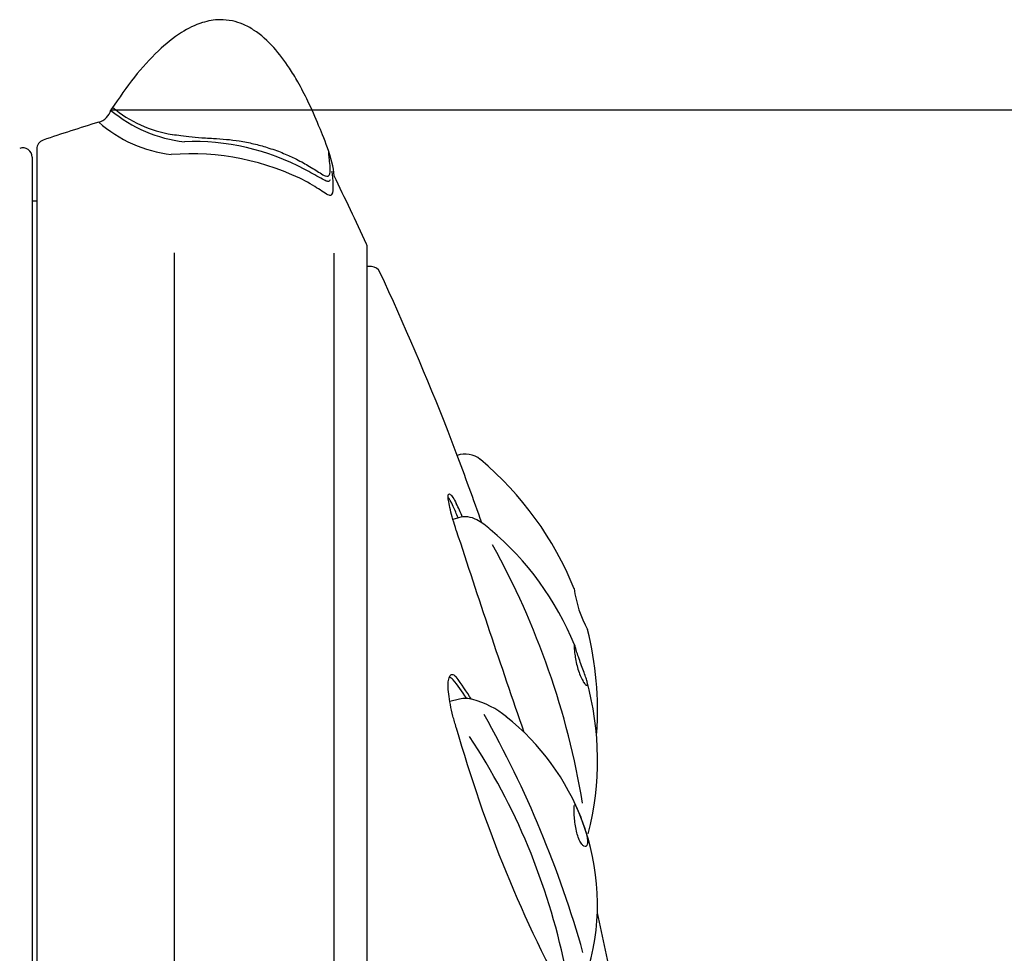
# Model space of a CAD drawing. Units: millimetres. Extents: x 7 to 203, y 4 to 291.
# Drawn here: x 129 to 150, y 181 to 201 of the extents above; entities that cross this region are included whole.
import ezdxf
from ezdxf.enums import TextEntityAlignment as Align

# ---------------------------------------------------------------- set-up
doc = ezdxf.new("R2010")
doc.units = ezdxf.units.MM
for name, color, linetype in [('Default', 7, 'Continuous'), ('Layer1', 7, 'Continuous'), ('Layer2', 7, 'Continuous'), ('Layer4', 7, 'Continuous'), ('Layer5', 7, 'Continuous')]:
    doc.layers.add(name, color=color, linetype=linetype)
doc.styles.add('SEACAD_Arial', font='arial.ttf')
doc.dimstyles.get("Standard").update_dxf_attribs({"dimtxt": 0.18, "dimasz": 0.18, "dimexe": 0.18, "dimexo": 0.0625, "dimgap": 0.09, "dimtad": 0, "dimtih": 1, "dimtoh": 1, "dimdec": 4, "dimzin": 0, "dimdsep": 46, "dimtxsty": 'Standard', "dimcen": 0.09, "dimadec": 0, "dimazin": 0, "dimtfac": 1, "dimtdec": 4, "dimtofl": 0, "dimtmove": 0, "dimatfit": 3, "dimfxl": 0, "dimtolj": 1, "dimtzin": 0, "dimarcsym": 0})

# ---------------------------------------------------------------- blocks, each defined once
blk = doc.blocks.new('DMBLK78')
at = {"layer": 'Default', "linetype": 'Continuous'}
for points in [[(180.404, 192.777), (179.404, 198.777), (178.404, 192.777)], [(180.404, 139.085), (178.404, 139.085), (179.404, 133.085)]]:
    blk.add_hatch(color=7, dxfattribs=at).paths.add_polyline_path(points)
at = {"layer": 'Default', "color": 7, "linetype": 'Continuous'}
for p, q in [((130.811, 198.777), (182.404, 198.777)), ((179.404, 198.777), (179.404, 171.031)), ((179.404, 160.831), (179.404, 133.085)), ((132.896, 133.085), (182.404, 133.085))]:
    blk.add_line(p, q, dxfattribs=at)
at = {"layer": 'Default', "color": 7, "linetype": 'Continuous', "style": 'SEACAD_Arial'}
for s, p in [('Ø', (170.848, 168.931)), ('66', (178.569, 168.931))]:
    blk.add_text(s, height=6, dxfattribs=at).set_placement(p, align=Align.TOP_LEFT)

msp = doc.modelspace()

# ---------------------------------------------------------------- linework, layer by layer
at = {"layer": 'Layer1', "color": 7, "linetype": 'Continuous'}
for p, q in [((138.2578, 190.03279), (138.13936, 189.9965)), ((138.28043, 186.14833), (138.07227, 186.09513))]:
    msp.add_line(p, q, dxfattribs=at)
for centre, radius, start, end in [((138.40425, 190.90026), 0.5, 50.150393, 110.089937), ((134.23921, 185.91002), 7, 21.814304, 50.119556), ((138.40425, 189.55471), 0.5, 60.576343, 107.031526), ((138.07066, 188.87095), 1.25946, 46.428636, 62.687382), ((134.88715, 184.93833), 6.31687, 22.036103, 50.109805), ((123.80607, 181.05875), 17.35068, 9.491044, 28.93532), ((143.37955, 188.89567), 2.67126, 188.163662, 208.077036), ((134.23921, 185.91002), 7, 355.98863, 14.300694), ((134.85671, 184.84255), 6.38198, 345.652652, 15.498766), ((138.40425, 185.6639), 0.5, 71.395951, 104.337169), ((138.10404, 184.35083), 1.84514, 50.232532, 75.572711), ((118.33956, 174.32785), 23.47375, 15.805376, 29.312002), ((136.14141, 181.77473), 5.08162, 20.348596, 51.826739), ((126.7439, 177.57964), 14.08714, 11.738529, 33.460112), ((136.26592, 181.75551), 4.97194, 344.33992, 21.055214)]:
    msp.add_arc(centre, radius, start, end, dxfattribs=at)
for points, knots in [([(140.73945, 187.3253), (140.73761, 187.32537), (140.73509, 187.31431), (140.7366, 187.25638), (140.74577, 187.14944), (140.76505, 187.01205), (140.79681, 186.86204), (140.84075, 186.71691), (140.89374, 186.59005), (140.94854, 186.49438), (140.99321, 186.44376), (141.00776, 186.44309), (141.01469, 186.4436)], [0, 0, 0, 0, 0.07823271, 0.18334972, 0.28874475, 0.39340949, 0.49647988, 0.59849786, 0.70203699, 0.80944344, 0.91946277, 1, 1, 1, 1]), ([(141.01469, 186.4436), (141.01959, 186.45151), (141.02709, 186.46725), (141.01091, 186.54504), (140.97517, 186.65429), (140.92483, 186.79031), (140.86852, 186.94116), (140.81696, 187.08852), (140.77818, 187.21105), (140.75346, 187.2946), (140.74457, 187.3195), (140.7415, 187.3237)], [0, 0, 0, 0, 0.10570698, 0.2132412, 0.32063232, 0.43246043, 0.54954286, 0.66699752, 0.78032716, 0.89022334, 1, 1, 1, 1]), ([(140.94587, 183.43122), (140.92592, 183.48693), (140.89166, 183.58233), (140.83525, 183.72124), (140.79145, 183.82272), (140.76144, 183.87922), (140.7441, 183.88567), (140.73608, 183.84208), (140.73518, 183.75162), (140.74121, 183.62359), (140.75624, 183.47349), (140.78304, 183.32039), (140.82255, 183.18248), (140.87255, 183.07316), (140.91584, 183.01784), (140.95698, 182.98767), (140.99403, 182.984), (141.02206, 183.03028), (141.025, 183.12037), (141.00476, 183.23857), (140.97298, 183.35021), (140.95269, 183.41101), (140.94587, 183.43122)], [0, 0, 0, 0, 0.05603495, 0.11210277, 0.16691594, 0.21968999, 0.27180955, 0.3245349, 0.3780342, 0.43187076, 0.48553678, 0.53852037, 0.59072576, 0.64312214, 0.69716462, 0.71741483, 0.77186375, 0.82640281, 0.87840788, 0.92860496, 0.97975478, 1, 1, 1, 1])]:
    msp.add_open_spline(points, degree=3, knots=knots, dxfattribs=at)
at = {"layer": 'Layer2', "color": 7, "linetype": 'Continuous'}
for p, q in [((136.39424, 195.41688), (136.30423, 195.41688)), ((138.21074, 191.42794), (138.0366, 191.8867))]:
    msp.add_line(p, q, dxfattribs=at)
for centre, radius, start, end in [((136.39424, 195.21688), 0.2, 24.684531, 90), ((72.9725, 166.06688), 70, 21.6448958, 24.6845311), ((55.13832, 160.29073), 88.71614, 19.5146377, 20.5470068), ((107.09674, 175.64045), 34.41249, 24.751853, 25.291161), ((360.49376, 261.83595), 233.67475, 197.9641598, 199.0829318), ((126.27141, 178.1941), 14.61639, 32.961273, 35.229792), ((165.6977, 193.28484), 28.55859, 195.745655, 208.88307), ((72.9725, 166.06688), 70, 10.1195303, 12.794784)]:
    msp.add_arc(centre, radius, start, end, dxfattribs=at)
for centre, major_axis, ratio, start_param, end_param in [((138.30911, 189.52557), (0.2929, -0.95614), 0.10004746, -3.83464294, -3.3137418), ((139.37648, 184.62273), (2.19673, -7.17108), 0.10004746, -3.88908771, -3.83464294), ((138.30911, 185.63959), (0.24763, -0.96886), 0.18925322, 2.77023535, 3.14159265), ((139.37648, 179.66076), (-1.85721, 7.26641), 0.18925322, -0.51340044, -0.37135731)]:
    msp.add_ellipse(centre, major_axis=major_axis, ratio=ratio, start_param=start_param, end_param=end_param, dxfattribs=at)
for points in [[(138.21074, 189.76551), (138.18314, 189.85225), (138.13607, 190.00132), (138.08024, 190.21312), (138.04455, 190.38194), (138.03266, 190.49749), (138.04454, 190.5538), (138.08021, 190.54504), (138.13604, 190.47835), (138.18313, 190.39289), (138.21074, 190.3421)], [(138.21074, 185.53497), (138.18314, 185.62636), (138.13607, 185.78437), (138.08024, 186.03778), (138.04455, 186.26322), (138.03266, 186.45046), (138.04454, 186.58829), (138.08021, 186.66558), (138.13604, 186.68667), (138.18313, 186.649), (138.21074, 186.62567)]]:
    msp.add_open_spline(points, degree=3, knots=[0, 0, 0, 0, 0.12332239, 0.24978553, 0.37580781, 0.49995749, 0.62406369, 0.75013953, 0.87660493, 1, 1, 1, 1], dxfattribs=at)
at = {"layer": 'Layer4', "color": 7, "linetype": 'Continuous'}
for p, q in [((129.2225, 197.9383), (129.2225, 134.19546)), ((129.2225, 196.81688), (129.1225, 196.81688)), ((132.16984, 160.65038), (132.16984, 195.71421)), ((135.59171, 157.94036), (135.59171, 195.70183)), ((136.30423, 136.31688), (136.30423, 195.81688))]:
    msp.add_line(p, q, dxfattribs=at)
for centre, radius, start, end in [((130.44961, 198.87447), 0.37411, 285.420524, 344.840921), ((132.54287, 200.85869), 2.6448, 230.014783, 260.888886), ((132.69927, 201.01276), 2.93531, 229.968685, 263.823715), ((140.3725, 166.06688), 33.9, 106.844428, 108.961081), ((132.44659, 200.66627), 2.86918, 228.61396, 263.094516), ((129.4225, 197.9383), 0.2, 108.961081, 180), ((132.58785, 193.10067), 4.998, 61.6189, 92.34372), ((132.52425, 192.39778), 5.43658, 62.601318, 94.458503), ((132.42573, 192.45118), 5.64893, 59.31824, 63.303799), ((71.4725, 166.06688), 71.35, 24.7166275, 26.0190814), ((136.10423, 195.81688), 0.2, 0, 24.716628)]:
    msp.add_arc(centre, radius, start, end, dxfattribs=at)
for points, knots in [([(135.59103, 197.36602), (135.57692, 197.71969), (135.34322, 198.24262), (135.19138, 198.61357), (135.04927, 198.93577), (134.83746, 199.34317), (134.60182, 199.73413), (134.30803, 200.12758), (133.96316, 200.44337), (133.64887, 200.61392), (133.40384, 200.69162), (133.10831, 200.72125), (132.72657, 200.65375), (132.27266, 200.42672), (131.78645, 200.02648), (131.27591, 199.45429), (130.99153, 199.04344), (130.8107, 198.77664)], [0, 0, 0, 0, 0.09409736, 0.09409736, 0.17454434, 0.24082954, 0.28988956, 0.36812709, 0.44894206, 0.48593321, 0.51919228, 0.55750114, 0.61098095, 0.68146518, 0.77033917, 0.87823302, 1, 1, 1, 1]), ([(132.12765, 198.2486), (132.19257, 198.23977), (132.24286, 198.23625), (132.37791, 198.22034), (132.45954, 198.21012), (132.63384, 198.19166), (132.77826, 198.1763), (133.13432, 198.15899), (133.49213, 198.13026), (133.87287, 198.05186), (134.18423, 197.96669), (134.48106, 197.85997), (134.77948, 197.72701), (135.07594, 197.56282), (135.20771, 197.47921), (135.29139, 197.424)], [0, 0, 0, 0, 0.07611098, 0.07611098, 0.15182866, 0.15182866, 0.22614041, 0.26395756, 0.38702549, 0.46069638, 0.53442317, 0.62691421, 0.71952853, 0.842568, 1, 1, 1, 1]), ([(135.29139, 197.424), (135.33667, 197.39562), (135.4123, 197.34922), (135.49808, 197.35187), (135.51678, 197.49059), (135.4977, 197.68128), (135.47342, 197.84595), (135.48023, 197.86946), (135.48004, 197.87036), (135.48003, 197.87038)], [0, 0, 0, 0, 0.07156161, 0.14301887, 0.3315942, 0.52059564, 0.7093872, 0.99148297, 1, 1, 1, 1]), ([(135.50988, 197.27628), (135.50359, 197.26409), (135.48457, 197.24245), (135.43325, 197.23889), (135.35276, 197.28394), (135.30824, 197.30932), (135.30823, 197.30933), (135.30823, 197.30933)], [0, 0, 0, 0, 0.28081117, 0.64014184, 0.99995689, 0.99995689, 1, 1, 1, 1]), ([(135.5434, 197.45936), (135.5432, 197.45972), (135.54338, 197.44955), (135.55703, 197.3566), (135.57043, 197.1671), (135.5692, 196.97044), (135.49763, 196.9274), (135.41319, 196.98096), (135.36277, 197.01357)], [0, 0, 0, 0, 0.11211812, 0.34826858, 0.58474744, 0.82116363, 0.91051261, 1, 1, 1, 1]), ([(135.36277, 197.01357), (135.31431, 197.04626), (135.22856, 197.10382), (135.10091, 197.17997), (135.02605, 197.22452)], [0, 0, 0, 0, 0.49662654, 1, 1, 1, 1])]:
    msp.add_open_spline(points, degree=3, knots=knots, dxfattribs=at)
at = {"layer": 'Layer5', "color": 7, "linetype": 'Continuous'}
msp.add_line((129.1225, 197.76211), (129.1225, 134.37165), dxfattribs=at)
msp.add_arc((128.9225, 197.76211), 0.2, 0, 109.862412, dxfattribs=at)

# ---------------------------------------------------------------- dimensions: what is measured, and where the dimension line sits
at = {"layer": 'Default', "color": 7, "linetype": 'Continuous'}
dim = msp.add_linear_dim(base=(179.40408, 133.08508), p1=(130.8107, 198.77664), p2=(132.89574, 133.08508), angle=90, text='\\A1;Ø <>', dimstyle='Standard', dxfattribs=at)
dim.commit()
dim.dimension.update_dxf_attribs({"geometry": 'DMBLK78', "text_midpoint": (179.40408, 165.93086), "dimtype": 160})

doc.saveas('drawing.dxf')
